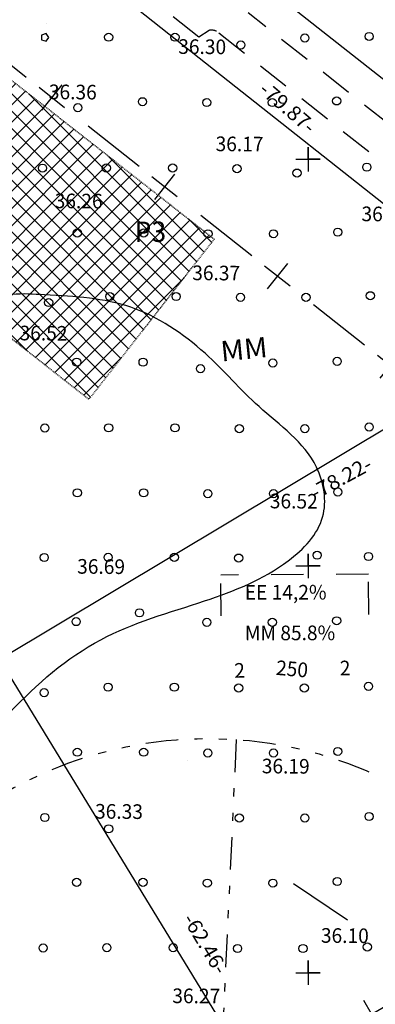
# Model space of a CAD drawing. Units: millimetres. Extents: x 553403 to 554244, y 6582372 to 6582966.
# Drawn here: x 553665 to 553708, y 6582596 to 6582717 of the extents above; entities that cross this region are included whole.
import ezdxf

# ---------------------------------------------------------------- set-up
doc = ezdxf.new("R2010")
doc.units = ezdxf.units.MM
for name, pattern in [('K5LT32770', [0]), ('K5LT32772', [0]), ('K5LT32790', [6.5, 4, -2.5]), ('K5LT32792', [0]), ('K5LT32795', [0]), ('K5LT32800', [0]), ('K5LT32801', [12, 8, -4]), ('K5LT32802', [12, 8, -4]), ('K5LT32803', [0]), ('K5LT32804', [8, 4, -4]), ('K5LT32824', [0.005, 0.0025, -0.0025]), ('K5LT_AXLED', [19.5, 15, -1.5, 1.5, -1.5]), ('K5LT_CHAIN_LINE_WITH_2_POINTS', [12, 4, -2, 1, -2, 1, -2]), ('K5LT_REINFORCED', [0]), ('K5LT_THIN', [0])]:
    doc.linetypes.add(name, pattern=pattern)
doc.layers.add('Системный слой', color=7, linetype='Continuous')
doc.layers.add('Системный слой VIEW1', color=7, linetype='Continuous')

# ---------------------------------------------------------------- blocks, each defined once
blk = doc.blocks.new('*U59')
at = {"layer": 'Системный слой', "color": 1, "linetype": 'K5LT32795'}
blk.add_line((390.26, 255.55), (286.06, 338.07), dxfattribs=at)
blk = doc.blocks.new('*U60')
at = {"layer": 'Системный слой', "color": 1, "linetype": 'K5LT32795'}
blk.add_line((390.26, 255.55), (299.82, 202.69), dxfattribs=at)
blk = doc.blocks.new('*U97')
at = {"layer": 'Системный слой', "color": 154, "linetype": 'K5LT32800'}
for p, q in [((363.77, 257.33), (355, 252.2)), ((350.54, 251.91), (352.56, 248.46)), ((353.28, 251.19), (349.82, 249.18)), ((348.1, 248.17), (339.33, 243.04)), ((334.86, 242.75), (336.88, 239.3)), ((337.6, 242.03), (334.15, 240.01)), ((332.42, 239.01), (323.65, 233.88)), ((321.92, 232.87), (318.47, 230.85)), ((319.19, 233.59), (321.21, 230.14)), ((316.74, 229.84), (307.97, 224.72)), ((303.51, 224.43), (305.53, 220.97)), ((306.25, 223.71), (302.79, 221.69)), ((301.07, 220.68), (292.3, 215.56))]:
    blk.add_line(p, q, dxfattribs=at)
blk = doc.blocks.new('*L3003')
at = {"layer": 'Системный слой VIEW1', "color": 154, "linetype": 'K5LT32801'}
for p, q in [((303.22, 358.96), (295.48, 365.09)), ((307.93, 355.23), (304.79, 357.72)), ((307.6, 358.04), (305.12, 354.91)), ((317.24, 347.86), (309.5, 353.99)), ((321.95, 344.13), (318.81, 346.62)), ((321.62, 346.94), (319.14, 343.81)), ((331.26, 336.76), (323.51, 342.89)), ((335.96, 333.03), (332.83, 335.52)), ((335.64, 335.84), (333.15, 332.71)), ((345.28, 325.66), (337.53, 331.79)), ((349.98, 321.93), (346.85, 324.42)), ((349.66, 324.74), (347.17, 321.61)), ((359.3, 314.56), (351.55, 320.69)), ((363.67, 313.64), (361.19, 310.51)), ((364, 310.83), (360.87, 313.32)), ((373.32, 303.46), (365.57, 309.59))]:
    blk.add_line(p, q, dxfattribs=at)
blk = doc.blocks.new('*L3005')
at = {"layer": 'Системный слой VIEW1', "color": 154, "linetype": 'K5LT32801'}
for p, q in [((262.04, 337.89), (254.44, 343.9)), ((266.74, 334.16), (263.61, 336.65)), ((266.42, 336.97), (263.93, 333.84)), ((275.91, 326.91), (268.31, 332.92)), ((280.61, 323.18), (277.47, 325.67)), ((280.28, 325.99), (277.8, 322.86)), ((289.77, 315.93), (282.18, 321.94)), ((294.15, 315.01), (291.67, 311.88)), ((294.48, 312.2), (291.34, 314.68)), ((303.64, 304.95), (296.05, 310.96)), ((308.02, 304.03), (305.53, 300.89)), ((308.34, 301.22), (305.21, 303.7)), ((317.51, 293.96), (309.91, 299.98)), ((321.88, 293.05), (319.4, 289.91)), ((322.21, 290.24), (319.08, 292.72)), ((331.37, 282.98), (323.78, 289)), ((335.75, 282.07), (333.27, 278.93)), ((336.08, 279.26), (332.94, 281.74)), ((345.24, 272), (337.65, 278.02))]:
    blk.add_line(p, q, dxfattribs=at)
blk = doc.blocks.new('*U112')
at = {"layer": 'Системный слой', "color": 16, "linetype": 'K5LT32790'}
blk.add_line((283.25, 342.84), (275.06, 349.33), dxfattribs=at)
blk = doc.blocks.new('*U3022')
at = {"layer": 'Системный слой VIEW1', "color": 154, "linetype": 'K5LT32801'}
for p, q in [((363.77, 257.33), (355, 252.2)), ((350.54, 251.91), (352.56, 248.46)), ((353.28, 251.19), (349.82, 249.18)), ((348.1, 248.17), (339.33, 243.04)), ((334.86, 242.75), (336.88, 239.3)), ((337.6, 242.03), (334.15, 240.01)), ((332.42, 239.01), (323.65, 233.88)), ((321.92, 232.87), (318.47, 230.85)), ((319.19, 233.59), (321.21, 230.14)), ((316.74, 229.84), (307.97, 224.72)), ((303.51, 224.43), (305.53, 220.97)), ((306.25, 223.71), (302.79, 221.69)), ((301.07, 220.68), (292.3, 215.56))]:
    blk.add_line(p, q, dxfattribs=at)
blk = doc.blocks.new('*U294')
at = {"layer": 'Системный слой', "color": 7, "linetype": 'K5LT32792'}
for p, q in [((296.68, 329.32), (296.68, 326.32)), ((296.68, 327.82), (296.68, 329.32)), ((295.18, 327.82), (298.18, 327.82)), ((298.18, 327.82), (296.68, 327.82))]:
    blk.add_line(p, q, dxfattribs=at)
blk = doc.blocks.new('*U305')
at = {"layer": 'Системный слой', "color": 7, "linetype": 'K5LT32792'}
for p, q in [((296.68, 279.32), (296.68, 276.32)), ((296.68, 277.82), (296.68, 279.32)), ((295.18, 277.82), (298.18, 277.82)), ((298.18, 277.82), (296.68, 277.82))]:
    blk.add_line(p, q, dxfattribs=at)
blk = doc.blocks.new('*U316')
at = {"layer": 'Системный слой', "color": 7, "linetype": 'K5LT32792'}
for p, q in [((296.68, 229.32), (296.68, 226.32)), ((296.68, 227.82), (296.68, 229.32)), ((295.18, 227.82), (298.18, 227.82)), ((298.18, 227.82), (296.68, 227.82))]:
    blk.add_line(p, q, dxfattribs=at)
blk = doc.blocks.new('*U1554')
at = {"layer": 'Системный слой', "color": 102, "linetype": 'K5LT32803'}
blk.add_circle((272.17, 245.5), 0.5, dxfattribs=at)
blk = doc.blocks.new('*U1559')
at = {"layer": 'Системный слой', "color": 102, "linetype": 'K5LT32803'}
blk.add_circle((264.25, 262.25), 0.5, dxfattribs=at)
blk = doc.blocks.new('*U1564')
at = {"layer": 'Системный слой', "color": 102, "linetype": 'K5LT32803'}
blk.add_circle((275.96, 272.06), 0.5, dxfattribs=at)
blk = doc.blocks.new('*U1565')
at = {"layer": 'Системный слой', "color": 102, "linetype": 'K5LT32803'}
blk.add_circle((297.81, 279.14), 0.5, dxfattribs=at)
blk = doc.blocks.new('*U1576')
at = {"layer": 'Системный слой', "color": 102, "linetype": 'K5LT32803'}
blk.add_circle((283.46, 302.07), 0.5, dxfattribs=at)
blk = doc.blocks.new('*U1582')
at = {"layer": 'Системный слой', "color": 102, "linetype": 'K5LT32803'}
blk.add_circle((295.33, 326.12), 0.5, dxfattribs=at)
blk = doc.blocks.new('*U1583')
at = {"layer": 'Системный слой', "color": 102, "linetype": 'K5LT32803'}
blk.add_circle((268.37, 334.16), 0.5, dxfattribs=at)
blk = doc.blocks.new('*U1589')
at = {"layer": 'Системный слой', "color": 102, "linetype": 'K5LT32803'}
blk.add_circle((288.43, 341.87), 0.5, dxfattribs=at)
blk = doc.blocks.new('*U1832')
at = {"layer": 'Системный слой', "color": 102, "linetype": 'K5LT32803'}
blk.add_circle((303.91, 326.85), 0.5, dxfattribs=at)
blk = doc.blocks.new('*U1848')
at = {"layer": 'Системный слой', "color": 102, "linetype": 'K5LT32803'}
blk.add_circle((304.2, 342.92), 0.5, dxfattribs=at)
blk = doc.blocks.new('*U1878')
at = {"layer": 'Системный слой', "color": 102, "linetype": 'K5LT32803'}
blk.add_circle((284.23, 334.79), 0.5, dxfattribs=at)
blk = doc.blocks.new('*U1879')
at = {"layer": 'Системный слой', "color": 102, "linetype": 'K5LT32803'}
blk.add_circle((292.29, 334.79), 0.5, dxfattribs=at)
blk = doc.blocks.new('*U1880')
at = {"layer": 'Системный слой', "color": 102, "linetype": 'K5LT32803'}
blk.add_circle((300.2, 334.99), 0.5, dxfattribs=at)
blk = doc.blocks.new('*U1881')
at = {"layer": 'Системный слой', "color": 102, "linetype": 'K5LT32803'}
blk.add_circle((276.32, 334.89), 0.5, dxfattribs=at)
blk = doc.blocks.new('*U1883')
at = {"layer": 'Системный слой', "color": 102, "linetype": 'K5LT32803'}
blk.add_circle((271.88, 326.75), 0.5, dxfattribs=at)
blk = doc.blocks.new('*U1884')
at = {"layer": 'Системный слой', "color": 102, "linetype": 'K5LT32803'}
blk.add_circle((280.04, 326.75), 0.5, dxfattribs=at)
blk = doc.blocks.new('*U1885')
at = {"layer": 'Системный слой', "color": 102, "linetype": 'K5LT32803'}
blk.add_circle((264.04, 326.73), 0.5, dxfattribs=at)
blk = doc.blocks.new('*U1896')
at = {"layer": 'Системный слой', "color": 102, "linetype": 'K5LT32803'}
blk.add_circle((296.29, 342.72), 0.5, dxfattribs=at)
blk = doc.blocks.new('*U1897')
at = {"layer": 'Системный слой', "color": 102, "linetype": 'K5LT32803'}
blk.add_circle((272.17, 342.82), 0.5, dxfattribs=at)
blk = doc.blocks.new('*U1898')
at = {"layer": 'Системный слой', "color": 102, "linetype": 'K5LT32803'}
blk.add_circle((280.32, 342.82), 0.5, dxfattribs=at)
blk = doc.blocks.new('*U1936')
at = {"layer": 'Системный слой', "color": 102, "linetype": 'K5LT32803'}
blk.add_circle((304.2, 294.9), 0.5, dxfattribs=at)
blk = doc.blocks.new('*U1945')
at = {"layer": 'Системный слой', "color": 102, "linetype": 'K5LT32803'}
blk.add_circle((304.34, 311.04), 0.5, dxfattribs=at)
blk = doc.blocks.new('*U1973')
at = {"layer": 'Системный слой', "color": 102, "linetype": 'K5LT32803'}
blk.add_circle((288.23, 294.7), 0.5, dxfattribs=at)
blk = doc.blocks.new('*U1974')
at = {"layer": 'Системный слой', "color": 102, "linetype": 'K5LT32803'}
blk.add_circle((296.29, 294.7), 0.5, dxfattribs=at)
blk = doc.blocks.new('*U1975')
at = {"layer": 'Системный слой', "color": 102, "linetype": 'K5LT32803'}
blk.add_circle((272.17, 294.8), 0.5, dxfattribs=at)
blk = doc.blocks.new('*U1976')
at = {"layer": 'Системный слой', "color": 102, "linetype": 'K5LT32803'}
blk.add_circle((280.32, 294.8), 0.5, dxfattribs=at)
blk = doc.blocks.new('*U1977')
at = {"layer": 'Системный слой', "color": 102, "linetype": 'K5LT32803'}
blk.add_circle((264.32, 294.78), 0.5, dxfattribs=at)
blk = doc.blocks.new('*U1985')
at = {"layer": 'Системный слой', "color": 102, "linetype": 'K5LT32803'}
blk.add_circle((284.38, 318.66), 0.5, dxfattribs=at)
blk = doc.blocks.new('*U1986')
at = {"layer": 'Системный слой', "color": 102, "linetype": 'K5LT32803'}
blk.add_circle((292.43, 318.66), 0.5, dxfattribs=at)
blk = doc.blocks.new('*U1987')
at = {"layer": 'Системный слой', "color": 102, "linetype": 'K5LT32803'}
blk.add_circle((300.34, 318.86), 0.5, dxfattribs=at)
blk = doc.blocks.new('*U1988')
at = {"layer": 'Системный слой', "color": 102, "linetype": 'K5LT32803'}
blk.add_circle((268.31, 318.76), 0.5, dxfattribs=at)
blk = doc.blocks.new('*U1989')
at = {"layer": 'Системный слой', "color": 102, "linetype": 'K5LT32803'}
blk.add_circle((276.47, 318.76), 0.5, dxfattribs=at)
blk = doc.blocks.new('*U1991')
at = {"layer": 'Системный слой', "color": 102, "linetype": 'K5LT32803'}
blk.add_circle((288.37, 310.84), 0.5, dxfattribs=at)
blk = doc.blocks.new('*U1992')
at = {"layer": 'Системный слой', "color": 102, "linetype": 'K5LT32803'}
blk.add_circle((296.43, 310.84), 0.5, dxfattribs=at)
blk = doc.blocks.new('*U1993')
at = {"layer": 'Системный слой', "color": 102, "linetype": 'K5LT32803'}
blk.add_circle((272.31, 310.94), 0.5, dxfattribs=at)
blk = doc.blocks.new('*U1994')
at = {"layer": 'Системный слой', "color": 102, "linetype": 'K5LT32803'}
blk.add_circle((280.47, 310.94), 0.5, dxfattribs=at)
blk = doc.blocks.new('*U1995')
at = {"layer": 'Системный слой', "color": 102, "linetype": 'K5LT32803'}
blk.add_circle((264.79, 310.2), 0.5, dxfattribs=at)
blk = doc.blocks.new('*U1996')
at = {"layer": 'Системный слой', "color": 102, "linetype": 'K5LT32803'}
blk.add_circle((292.36, 302.77), 0.5, dxfattribs=at)
blk = doc.blocks.new('*U1997')
at = {"layer": 'Системный слой', "color": 102, "linetype": 'K5LT32803'}
blk.add_circle((300.27, 302.97), 0.5, dxfattribs=at)
blk = doc.blocks.new('*U1998')
at = {"layer": 'Системный слой', "color": 102, "linetype": 'K5LT32803'}
blk.add_circle((268.24, 302.87), 0.5, dxfattribs=at)
blk = doc.blocks.new('*U1999')
at = {"layer": 'Системный слой', "color": 102, "linetype": 'K5LT32803'}
blk.add_circle((276.4, 302.87), 0.5, dxfattribs=at)
blk = doc.blocks.new('*U2002')
at = {"layer": 'Системный слой', "color": 102, "linetype": 'K5LT32803'}
blk.add_circle((304.12, 263.02), 0.5, dxfattribs=at)
blk = doc.blocks.new('*U2018')
at = {"layer": 'Системный слой', "color": 102, "linetype": 'K5LT32803'}
blk.add_circle((304.12, 278.98), 0.5, dxfattribs=at)
blk = doc.blocks.new('*U2054')
at = {"layer": 'Системный слой', "color": 102, "linetype": 'K5LT32803'}
blk.add_circle((288.16, 262.82), 0.5, dxfattribs=at)
blk = doc.blocks.new('*U2055')
at = {"layer": 'Системный слой', "color": 102, "linetype": 'K5LT32803'}
blk.add_circle((296.22, 262.82), 0.5, dxfattribs=at)
blk = doc.blocks.new('*U2056')
at = {"layer": 'Системный слой', "color": 102, "linetype": 'K5LT32803'}
blk.add_circle((272.1, 262.92), 0.5, dxfattribs=at)
blk = doc.blocks.new('*U2057')
at = {"layer": 'Системный слой', "color": 102, "linetype": 'K5LT32803'}
blk.add_circle((280.25, 262.92), 0.5, dxfattribs=at)
blk = doc.blocks.new('*U2058')
at = {"layer": 'Системный слой', "color": 102, "linetype": 'K5LT32803'}
blk.add_circle((284.37, 254.82), 0.5, dxfattribs=at)
blk = doc.blocks.new('*U2059')
at = {"layer": 'Системный слой', "color": 102, "linetype": 'K5LT32803'}
blk.add_circle((292.43, 254.82), 0.5, dxfattribs=at)
blk = doc.blocks.new('*U2060')
at = {"layer": 'Системный слой', "color": 102, "linetype": 'K5LT32803'}
blk.add_circle((300.34, 255.02), 0.5, dxfattribs=at)
blk = doc.blocks.new('*U2061')
at = {"layer": 'Системный слой', "color": 102, "linetype": 'K5LT32803'}
blk.add_circle((268.31, 254.92), 0.5, dxfattribs=at)
blk = doc.blocks.new('*U2062')
at = {"layer": 'Системный слой', "color": 102, "linetype": 'K5LT32803'}
blk.add_circle((276.47, 254.92), 0.5, dxfattribs=at)
blk = doc.blocks.new('*U2064')
at = {"layer": 'Системный слой', "color": 102, "linetype": 'K5LT32803'}
blk.add_circle((284.37, 286.71), 0.5, dxfattribs=at)
blk = doc.blocks.new('*U2065')
at = {"layer": 'Системный слой', "color": 102, "linetype": 'K5LT32803'}
blk.add_circle((292.43, 286.71), 0.5, dxfattribs=at)
blk = doc.blocks.new('*U2066')
at = {"layer": 'Системный слой', "color": 102, "linetype": 'K5LT32803'}
blk.add_circle((300.34, 286.91), 0.5, dxfattribs=at)
blk = doc.blocks.new('*U2067')
at = {"layer": 'Системный слой', "color": 102, "linetype": 'K5LT32803'}
blk.add_circle((268.31, 286.81), 0.5, dxfattribs=at)
blk = doc.blocks.new('*U2068')
at = {"layer": 'Системный слой', "color": 102, "linetype": 'K5LT32803'}
blk.add_circle((276.47, 286.81), 0.5, dxfattribs=at)
blk = doc.blocks.new('*U2070')
at = {"layer": 'Системный слой', "color": 102, "linetype": 'K5LT32803'}
blk.add_circle((288.16, 278.79), 0.5, dxfattribs=at)
blk = doc.blocks.new('*U2071')
at = {"layer": 'Системный слой', "color": 102, "linetype": 'K5LT32803'}
blk.add_circle((272.1, 278.88), 0.5, dxfattribs=at)
blk = doc.blocks.new('*U2072')
at = {"layer": 'Системный слой', "color": 102, "linetype": 'K5LT32803'}
blk.add_circle((280.25, 278.88), 0.5, dxfattribs=at)
blk = doc.blocks.new('*U2073')
at = {"layer": 'Системный слой', "color": 102, "linetype": 'K5LT32803'}
blk.add_circle((264.25, 278.86), 0.5, dxfattribs=at)
blk = doc.blocks.new('*U2074')
at = {"layer": 'Системный слой', "color": 102, "linetype": 'K5LT32803'}
blk.add_circle((284.23, 270.89), 0.5, dxfattribs=at)
blk = doc.blocks.new('*U2075')
at = {"layer": 'Системный слой', "color": 102, "linetype": 'K5LT32803'}
blk.add_circle((292.29, 270.89), 0.5, dxfattribs=at)
blk = doc.blocks.new('*U2076')
at = {"layer": 'Системный слой', "color": 102, "linetype": 'K5LT32803'}
blk.add_circle((300.2, 271.08), 0.5, dxfattribs=at)
blk = doc.blocks.new('*U2077')
at = {"layer": 'Системный слой', "color": 102, "linetype": 'K5LT32803'}
blk.add_circle((268.17, 270.98), 0.5, dxfattribs=at)
blk = doc.blocks.new('*U2080')
at = {"layer": 'Системный слой', "color": 102, "linetype": 'K5LT32803'}
blk.add_circle((287.95, 326.66), 0.5, dxfattribs=at)
blk = doc.blocks.new('*U2271')
at = {"layer": 'Системный слой', "color": 102, "linetype": 'K5LT32803'}
blk.add_circle((304.19, 247.02), 0.5, dxfattribs=at)
blk = doc.blocks.new('*U2274')
at = {"layer": 'Системный слой', "color": 102, "linetype": 'K5LT32803'}
blk.add_circle((303.98, 230.98), 0.5, dxfattribs=at)
blk = doc.blocks.new('*U2310')
at = {"layer": 'Системный слой', "color": 102, "linetype": 'K5LT32803'}
blk.add_circle((288.23, 246.83), 0.5, dxfattribs=at)
blk = doc.blocks.new('*U2311')
at = {"layer": 'Системный слой', "color": 102, "linetype": 'K5LT32803'}
blk.add_circle((296.29, 246.83), 0.5, dxfattribs=at)
blk = doc.blocks.new('*U2312')
at = {"layer": 'Системный слой', "color": 102, "linetype": 'K5LT32803'}
blk.add_circle((264.32, 246.9), 0.5, dxfattribs=at)
blk = doc.blocks.new('*U2313')
at = {"layer": 'Системный слой', "color": 102, "linetype": 'K5LT32803'}
blk.add_circle((284.3, 238.83), 0.5, dxfattribs=at)
blk = doc.blocks.new('*U2314')
at = {"layer": 'Системный слой', "color": 102, "linetype": 'K5LT32803'}
blk.add_circle((292.36, 238.83), 0.5, dxfattribs=at)
blk = doc.blocks.new('*U2315')
at = {"layer": 'Системный слой', "color": 102, "linetype": 'K5LT32803'}
blk.add_circle((300.27, 239.03), 0.5, dxfattribs=at)
blk = doc.blocks.new('*U2316')
at = {"layer": 'Системный слой', "color": 102, "linetype": 'K5LT32803'}
blk.add_circle((268.24, 238.93), 0.5, dxfattribs=at)
blk = doc.blocks.new('*U2317')
at = {"layer": 'Системный слой', "color": 102, "linetype": 'K5LT32803'}
blk.add_circle((276.39, 238.93), 0.5, dxfattribs=at)
blk = doc.blocks.new('*U2319')
at = {"layer": 'Системный слой', "color": 102, "linetype": 'K5LT32803'}
blk.add_circle((288.02, 230.79), 0.5, dxfattribs=at)
blk = doc.blocks.new('*U2320')
at = {"layer": 'Системный слой', "color": 102, "linetype": 'K5LT32803'}
blk.add_circle((296.07, 230.79), 0.5, dxfattribs=at)
blk = doc.blocks.new('*U2321')
at = {"layer": 'Системный слой', "color": 102, "linetype": 'K5LT32803'}
blk.add_circle((271.95, 230.89), 0.5, dxfattribs=at)
blk = doc.blocks.new('*U2322')
at = {"layer": 'Системный слой', "color": 102, "linetype": 'K5LT32803'}
blk.add_circle((280.11, 230.89), 0.5, dxfattribs=at)
blk = doc.blocks.new('*U2323')
at = {"layer": 'Системный слой', "color": 102, "linetype": 'K5LT32803'}
blk.add_circle((264.11, 230.86), 0.5, dxfattribs=at)
blk = doc.blocks.new('*C2889')
at = {"layer": 'Системный слой', "color": 154, "linetype": 'K5LT32800'}
for p, q in [((264.48, 343.27), (263.92, 343.09)), ((263.92, 343.09), (263.92, 342.5)), ((264.82, 342.79), (264.48, 343.27)), ((264.48, 342.32), (264.82, 342.79)), ((263.92, 342.5), (264.48, 342.32))]:
    blk.add_line(p, q, dxfattribs=at)
blk = doc.blocks.new('*U2888')
at = {"layer": 'Системный слой'}
blk.add_blockref('*C2889', (0, 0), dxfattribs=at)
blk = doc.blocks.new('*U2921')
at = {"layer": 'Системный слой', "color": 7, "linetype": 'K5LT_CHAIN_LINE_WITH_2_POINTS'}
for p, q in [((287.86, 256.48), (283.18, 156.62)), ((234.37, 207.54), (334.26, 203.56)), ((282.75, 147.33), (282.72, 146.79))]:
    blk.add_line(p, q, dxfattribs=at)
blk.add_circle((284.36, 206.6), 50, dxfattribs=at)
blk = doc.blocks.new('*U3133')
at = {"layer": 'Системный слой VIEW1', "color": 30, "linetype": 'K5LT32824'}
for p, q in [((253.63, 342.7), (238.2, 323.02)), ((253.63, 342.7), (285.15, 317.99)), ((269.73, 298.31), (238.25, 322.99)), ((285.15, 317.99), (269.73, 298.31))]:
    blk.add_line(p, q, dxfattribs=at)

msp = doc.modelspace()

# ---------------------------------------------------------------- hatches: boundary and pattern name
at = {"layer": 'Системный слой VIEW1'}
h = msp.add_hatch(dxfattribs=at)
h.set_pattern_fill('НЕМЕТАЛЛ', color=31, style=0, pattern_type=0)
h.set_pattern_definition([(45, (553403.3241, 6582372.1795), (-1.06066, 1.06066), []), (135, (553403.3241, 6582372.1795), (-1.06066, -1.06066), [])])
h.paths.add_polyline_path([(553656.95, 6582714.88), (553641.53, 6582695.2), (553673.05, 6582670.49), (553688.48, 6582690.17)])

# ---------------------------------------------------------------- linework, layer by layer
at = {"layer": 'Системный слой VIEW1', "color": 1, "linetype": 'K5LT32795'}
for p, q in [((553689.38, 6582710.25), (553675.42, 6582721.3)), ((553804.71, 6582634.23), (553696.83, 6582719.65)), ((553690.16, 6582714.68), (553690.2, 6582714.7)), ((553662.07, 6582638.55), (553729.19, 6582678.73)), ((553701.54, 6582573.94), (553639.66, 6582675.23))]:
    msp.add_line(p, q, dxfattribs=at)
at = {"layer": 'Системный слой VIEW1', "color": 16, "linetype": 'K5LT32790'}
for p, q in [((553755.95, 6582667.87), (553692.66, 6582717.98)), ((553687.83, 6582715.84), (553686.57, 6582715.02)), ((553753.34, 6582664.58), (553688.74, 6582715.73))]:
    msp.add_line(p, q, dxfattribs=at)
at = {"layer": 'Системный слой VIEW1', "color": 230, "linetype": 'K5LT_REINFORCED'}
msp.add_line((553667.85, 6582716.7), (553667.85, 6582716.7), dxfattribs=at)
msp.add_line((553667.85, 6582716.7), (553667.85, 6582716.7), dxfattribs=at)
msp.add_line((553667.85, 6582716.7), (553667.85, 6582716.7), dxfattribs=at)
at = {"layer": 'Системный слой VIEW1', "color": 5, "linetype": 'K5LT_THIN'}
for p, q in [((553700, 6582700), (553700, 6582701.5)), ((553700, 6582701.5), (553700, 6582698.5)), ((553698.5, 6582700), (553701.5, 6582700)), ((553701.5, 6582700), (553700, 6582700)), ((553700, 6582650), (553700, 6582651.5)), ((553700, 6582651.5), (553700, 6582648.5)), ((553698.5, 6582650), (553701.5, 6582650)), ((553701.5, 6582650), (553700, 6582650)), ((553700, 6582600), (553700, 6582601.5)), ((553700, 6582601.5), (553700, 6582598.5)), ((553698.5, 6582600), (553701.5, 6582600)), ((553701.5, 6582600), (553700, 6582600))]:
    msp.add_line(p, q, dxfattribs=at)
at = {"layer": 'Системный слой VIEW1', "color": 234, "linetype": 'K5LT32804'}
for p, q in [((553707.45, 6582648.99), (553689.28, 6582648.88)), ((553689.31, 6582643.85), (553689.28, 6582648.88)), ((553707.48, 6582644.03), (553707.45, 6582648.99))]:
    msp.add_line(p, q, dxfattribs=at)
at = {"layer": 'Системный слой VIEW1', "color": 1, "linetype": 'K5LT_AXLED'}
msp.add_line((553685.16, 6582626.13), (553685.16, 6582626.13), dxfattribs=at)
at = {"layer": 'Системный слой VIEW1', "color": 54, "linetype": 'K5LT32802'}
msp.add_line((553704.87, 6582606.45), (553698.08, 6582611.01), dxfattribs=at)
at = {"layer": 'Системный слой VIEW1', "color": 16, "linetype": 'K5LT32790'}
msp.add_arc((553688.12, 6582714.43), 1.44, 64.3592, 101.6722, dxfattribs=at)
at = {"layer": 'Системный слой VIEW1', "color": 94, "linetype": 'K5LT32770'}
for points, knots in [([(553623.83, 6582648.3), (553624.19, 6582646.38), (553624.77, 6582643.22), (553621.82, 6582639.46), (553618.68, 6582636.2), (553614.64, 6582633.07), (553613.18, 6582627.1), (553615.88, 6582619.76), (553625.13, 6582616.13), (553634.91, 6582614.3), (553641.16, 6582605.65), (553640.5, 6582596.64), (553639.27, 6582589.44), (553641.33, 6582583.95), (553645.04, 6582581.05), (553650.46, 6582582.09), (553652.39, 6582589.68), (553655.16, 6582598.37), (553656.65, 6582610.9), (553655.61, 6582623.2), (553664.18, 6582633.28), (553673.76, 6582641.75), (553686.7, 6582645.29), (553696.55, 6582649.09), (553702.77, 6582655.45), (553701.32, 6582664.06), (553693.83, 6582669.1), (553687.39, 6582676.74), (553678.39, 6582682.76), (553669.06, 6582683.24), (553659.49, 6582683.81), (553656.4, 6582674.84), (553654.93, 6582668.02), (553650.73, 6582661.14), (553644.78, 6582660.85), (553639.14, 6582661.99), (553637.11, 6582669.15), (553641.02, 6582677.77), (553643.01, 6582688.6), (553644.28, 6582700.37), (553639.48, 6582710.82), (553631.95, 6582718.58), (553627.29, 6582727.97), (553625.41, 6582737.69), (553621.07, 6582750.16), (553605.89, 6582751.34), (553602.16, 6582765.48), (553595.87, 6582775), (553592.83, 6582787.66), (553596.12, 6582801.07), (553594.91, 6582811.19), (553594.23, 6582816.92)], [0, 0, 0, 0, 5.528359, 9.092474, 13.617896, 19.405605, 23.743171, 31.208782, 40.499126, 51.859487, 60.416918, 69.525688, 78.242817, 81.858696, 86.611659, 91.24501, 95.517959, 108.255632, 119.556767, 133.262984, 143.172544, 157.582916, 171.213514, 182.633073, 189.464467, 195.632695, 205.895588, 215.22157, 225.956943, 236.702386, 244.083337, 250.94408, 261.382231, 266.657411, 273.088067, 277.866545, 282.42046, 292.746495, 305.630339, 315.578389, 327.593962, 338.472018, 348.053228, 358.276776, 368.789652, 384.379723, 394.582003, 409.002137, 419.193308, 432.412973, 449.566096, 449.566096, 449.566096, 449.566096]), ([(553574.52, 6582604.16), (553575.53, 6582603.33), (553577.81, 6582601.46), (553581.63, 6582597.76), (553584.5, 6582591.83), (553589.46, 6582585.51), (553595.52, 6582578.18), (553602.32, 6582571.4), (553610.76, 6582565.64), (553617.49, 6582559.79), (553623.68, 6582552.52), (553628.74, 6582545.24), (553634.91, 6582537.61), (553641.23, 6582530.3), (553649.74, 6582524.2), (553658.15, 6582518.89), (553666.05, 6582515.98), (553670.75, 6582512.11), (553672.94, 6582509.97), (553674.16, 6582508.8)], [0, 0, 0, 0, 3.945593, 8.855629, 15.789661, 23.454556, 32.893576, 44.372958, 52.080167, 63.484586, 70.998665, 80.667267, 90.068215, 100.452469, 109.481578, 121.351778, 130.268859, 134.393383, 139.471943, 139.471943, 139.471943, 139.471943])]:
    msp.add_open_spline(points, degree=3, knots=knots, dxfattribs=at)
at = {"layer": 'Системный слой VIEW1', "color": 142, "linetype": 'K5LT32772'}
msp.add_open_spline([(553559.37, 6582815.35), (553560.82, 6582808.44), (553564.05, 6582793.03), (553558.39, 6582771.14), (553559.5, 6582749.22), (553563.3, 6582729.69), (553569.5, 6582711.28), (553566.5, 6582692.43), (553568.06, 6582676.87), (553564.75, 6582659.83), (553576.49, 6582652.2), (553584.11, 6582643.62), (553586.77, 6582633.77), (553581.09, 6582623.29), (553570.5, 6582611.21), (553577.67, 6582593.65), (553591.2, 6582581.53), (553599.34, 6582566.7), (553618.86, 6582558.94), (553621.18, 6582541.03), (553634.42, 6582534.37), (553646.78, 6582523.03), (553663.6, 6582513.75), (553681.49, 6582502.54), (553690.78, 6582495.55), (553695.54, 6582491.96)], degree=3, knots=[0, 0, 0, 0, 20.932461, 46.674561, 66.273323, 86.288017, 106.48354, 123.44762, 142.141468, 154.546656, 170.825896, 178.523917, 189.537587, 198.315119, 213.340713, 234.740917, 245.158173, 268.789164, 283.044207, 303.808945, 314.132675, 325.682357, 354.242352, 371.193506, 389.077998, 389.077998, 389.077998, 389.077998], dxfattribs=at)

# ---------------------------------------------------------------- block references
at = {"layer": 'Системный слой VIEW1'}
for name in ['*L3003', '*U112', '*L3005', '*U3133', '*U2888', '*U1897', '*U1898', '*U1589', '*U1896', '*U1848', '*U59', '*U1881', '*U1878', '*U1879', '*U1880', '*U1583', '*U294', '*U1885', '*U1883', '*U1884', '*U2080', '*U1582', '*U1832', '*U1987', '*U1988', '*U1989', '*U1985', '*U1986', '*U1993', '*U1994', '*U1991', '*U1992', '*U1945', '*U1995', '*U1998', '*U1999', '*U1576', '*U1996', '*U1997', '*U1977', '*U1975', '*U1976', '*U1973', '*U1974', '*U1936', '*U2067', '*U2068', '*U2064', '*U2065', '*U2066', '*U2073', '*U2071', '*U2072', '*U1565', '*U2018', '*U2070', '*U305', '*U1564', '*U2077', '*U2074', '*U2075', '*U2076', '*U1559', '*U2056', '*U2057', '*U2054', '*U2055', '*U2002', '*U2921', '*U97', '*U3022', '*U2061', '*U2062', '*U2058', '*U2059', '*U60', '*U2060', '*U2312', '*U2310', '*U2311', '*U2271', '*U1554', '*U2316', '*U2317', '*U2315', '*U2313', '*U2314', '*U2323', '*U2321', '*U2322', '*U2319', '*U2320', '*U2274', '*U316']:
    msp.add_blockref(name, (553403.32, 6582372.18), dxfattribs=at)

# ---------------------------------------------------------------- texts
at = {"layer": 'Системный слой VIEW1', "attachment_point": 7}
for s, insert, char_height, width, rotation in [('\\H1.8;\\fGOST type A;\\C7;\\W0.96;36.30', (553684.04, 6582712.96), 1.8, 6.223, 359.5348), ('\\H1.8;\\fGOST type A;\\C7;\\W0.96;36.36', (553668.13, 6582707.39), 1.8, 6.223, 359.5348), ('\\H1.8;\\fSansSerif;\\C1;\\W1.04;-79.87-', (553693.83, 6582708.34), 1.8, 10.16, 319.1936), ('\\H1.8;\\fGOST type A;\\C7;\\W0.96;36.17', (553688.63, 6582701), 1.8, 5.9055, 359.5348), ('\\H1.8;\\fGOST type A;\\C7;\\W0.96;36.26', (553668.85, 6582693.99), 1.8, 6.4135, 359.5348), ('\\H1.8;\\fGOST type A;\\C7;\\W0.96;36.40', (553706.57, 6582692.39), 1.8, 6.4135, 359.5348), ('\\H1.8;\\fGOST type A;\\C7;\\W0.96;36.37', (553685.76, 6582685.14), 1.8, 6.223, 359.5348), ('\\H1.8;\\fGOST type A;\\C7;\\W0.96;36.52', (553664.53, 6582677.74), 1.8, 6.223, 359.5348), ('\\H2.5;\\fSansSerif;\\C15;\\W1.04;MM', (553689.38, 6582675.13), 2.5, 7.4083, 5.5891), ('\\H1.8;\\fSansSerif;\\C1;\\W1.04;-78.22-', (553700.9, 6582658.07), 1.8, 10.16, 28.5223), ('\\H1.8;\\fGOST type A;\\C7;\\W0.96;36.52', (553695.3, 6582657.09), 1.8, 6.223, 359.5348), ('\\H1.8;\\fGOST type A;\\C7;\\W0.96;36.69', (553671.61, 6582649.05), 1.8, 6.4135, 359.5348), ('\\H1.8;\\fSansSerif;\\C234;\\W0.96;EE 14,2% ', (553692.23, 6582645.86), 1.8, 14.986, 0.0927), ('\\H1.8;\\fSansSerif;\\C234;\\W0.96;MM 85.8%', (553692.24, 6582640.86), 1.8, 15.24, 0.0927), ('\\H1.8;\\fSansSerif;\\C234;\\W0.96;250', (553696.01, 6582636.62), 1.8, 5.334, 354.9755), ('\\H1.8;\\fSansSerif;\\C234;\\W0.96;2', (553703.93, 6582636.54), 1.8, 1.778, 1.3357), ('\\H1.8;\\fSansSerif;\\C234;\\W0.96;2', (553690.97, 6582636.24), 1.8, 1.778, 2.194), ('\\H1.8;\\fGOST type A;\\C7;\\W0.96;36.19', (553694.31, 6582624.51), 1.8, 5.9055, 359.5348), ('\\H1.8;\\fGOST type A;\\C7;\\W0.96;36.33', (553673.81, 6582618.94), 1.8, 6.0325, 359.5348), ('\\H1.8;\\fSansSerif;\\C1;\\W1.04;-62.46-', (553684.52, 6582606.61), 1.8, 10.16, 300.7855), ('\\H1.8;\\fGOST type A;\\C7;\\W0.96;36.10', (553701.58, 6582603.68), 1.8, 5.9055, 359.5348), ('\\H1.8;\\fGOST type A;\\C7;\\W0.96;36.27', (553683.31, 6582596.26), 1.8, 6.4135, 359.5348)]:
    msp.add_mtext(s, dxfattribs=dict(at, insert=insert, char_height=char_height, width=width, rotation=rotation))
at = {"layer": 'Системный слой VIEW1', "insert": (553678.67, 6582689.84), "char_height": 2.5, "width": 5.3799, "attachment_point": 7}
msp.add_mtext('\\H2.5;\\fSansSerif;\\C234;\\W0.96;P3', dxfattribs=at)

doc.saveas('drawing.dxf')
